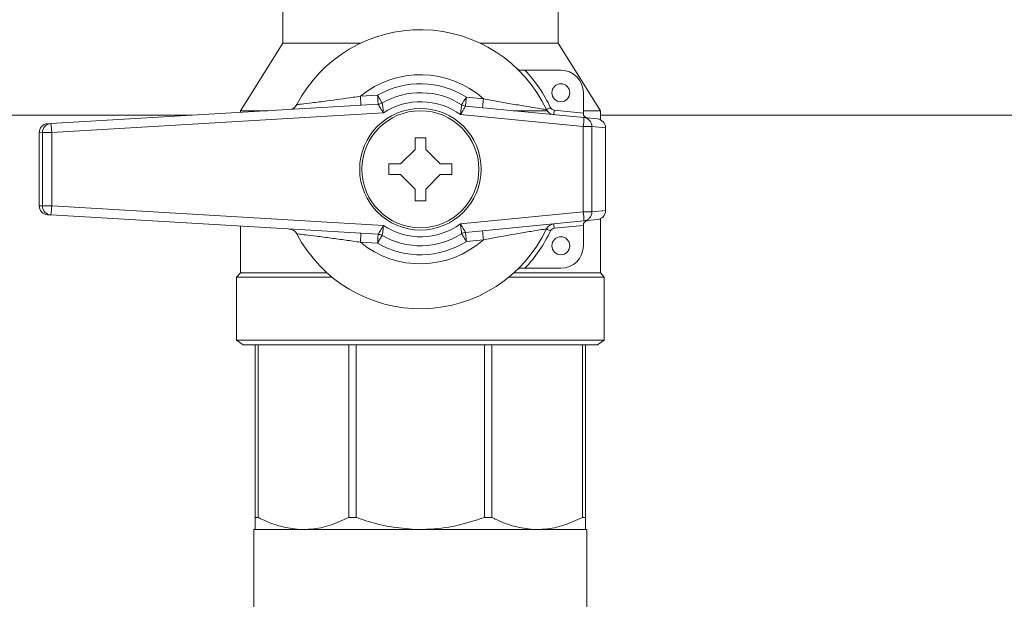
# Model space of a CAD drawing. Units: millimetres. Extents: x 54 to 300, y 123 to 250.
# Drawn here: x 155 to 161, y 183 to 186 of the extents above; entities that cross this region are included whole.
import ezdxf

# ---------------------------------------------------------------- set-up
doc = ezdxf.new("R2010")
doc.units = ezdxf.units.MM

msp = doc.modelspace()

# ---------------------------------------------------------------- linework, layer by layer
at = {"color": 7, "linetype": 'Continuous', "lineweight": 15}
for p, q in [((157.0297, 186.58754), (157.0297, 186.30977)), ((158.7297, 186.30977), (158.7297, 186.58754)), ((157.0297, 186.30977), (156.76859, 185.8931)), ((157.51014, 186.30977), (157.0297, 186.30977)), ((158.7297, 186.30977), (158.24926, 186.30977)), ((158.99081, 185.8931), (158.7297, 186.30977)), ((158.5252, 186.1431), (158.74683, 186.1431)), ((157.50908, 185.98245), (157.61521, 185.98871)), ((158.16357, 185.97692), (158.26864, 185.96673)), ((158.88571, 186.00421), (158.88571, 185.87893)), ((155.5982, 185.81411), (157.6185, 185.93325)), ((157.64305, 185.94063), (157.64305, 185.94063)), ((158.1582, 185.92163), (158.8887, 185.85073)), ((158.1582, 185.92163), (158.1582, 185.92162)), ((153.43525, 185.8655), (156.4697, 185.8655)), ((157.65154, 185.87944), (155.60329, 185.75865)), ((156.76859, 185.8931), (156.76859, 185.88313)), ((156.93766, 185.8931), (156.76859, 185.8931)), ((158.88515, 185.79544), (158.12644, 185.86907)), ((158.66215, 185.8931), (158.45215, 185.8931)), ((158.7056, 185.89641), (158.88571, 185.87893)), ((158.99081, 185.8931), (158.88571, 185.8931)), ((158.88571, 185.87893), (158.88571, 185.87624)), ((158.8887, 185.85073), (158.97234, 185.84262)), ((158.99081, 185.8375), (158.99081, 185.8931)), ((158.99081, 185.8655), (178.12136, 185.8655)), ((155.57812, 185.81292), (155.5982, 185.81411)), ((158.88515, 185.26854), (158.88515, 185.79544)), ((158.93875, 185.79544), (158.88515, 185.79544)), ((158.93875, 185.79544), (158.93875, 185.26854)), ((159.02252, 185.78731), (158.93875, 185.79544)), ((159.02252, 185.27667), (159.02252, 185.78731)), ((159.02259, 185.78731), (159.02252, 185.78731)), ((159.02259, 185.27667), (159.02259, 185.78731)), ((155.52584, 185.75746), (155.52584, 185.30651)), ((155.52587, 185.75746), (155.52584, 185.75746)), ((155.54595, 185.75865), (155.52587, 185.75746)), ((155.52587, 185.75746), (155.52587, 185.30651)), ((155.54595, 185.30533), (155.54595, 185.75865)), ((155.60329, 185.75865), (155.54595, 185.75865)), ((155.60329, 185.75865), (155.60329, 185.30533)), ((157.75747, 185.56532), (157.84637, 185.65421)), ((157.91303, 185.65421), (158.00192, 185.56532)), ((157.84637, 185.40977), (157.75747, 185.49866)), ((158.00192, 185.49866), (157.91303, 185.40977)), ((155.52587, 185.30651), (155.52584, 185.30651)), ((155.52587, 185.30651), (155.54595, 185.30533)), ((155.60329, 185.30533), (155.54595, 185.30533)), ((155.60329, 185.30533), (157.65154, 185.18454)), ((155.5982, 185.24987), (155.57812, 185.25106)), ((157.6185, 185.13073), (155.5982, 185.24987)), ((158.12644, 185.19491), (158.88515, 185.26854)), ((158.93875, 185.26854), (158.88515, 185.26854)), ((158.93875, 185.26854), (159.02252, 185.27667)), ((159.02259, 185.27667), (159.02252, 185.27667)), ((156.76859, 185.18085), (156.76859, 184.8931)), ((158.8887, 185.21324), (158.1582, 185.14235)), ((158.88571, 185.18505), (158.7056, 185.16757)), ((158.88571, 185.18774), (158.88571, 185.18505)), ((158.88571, 185.18505), (158.88571, 185.05977)), ((158.97234, 185.22136), (158.8887, 185.21324)), ((158.99081, 184.8931), (158.99081, 185.22648)), ((157.64305, 185.12335), (157.64305, 185.12334)), ((158.1582, 185.14236), (158.1582, 185.14235)), ((157.61521, 185.07527), (157.50908, 185.08153)), ((158.26864, 185.09725), (158.16357, 185.08705)), ((156.76859, 184.8931), (156.74498, 184.86532)), ((157.30235, 184.8931), (156.76859, 184.8931)), ((158.99081, 184.8931), (158.45705, 184.8931)), ((158.74683, 184.92088), (158.5252, 184.92088)), ((159.01442, 184.86532), (158.99081, 184.8931)), ((156.74498, 184.86532), (156.74498, 184.47643)), ((157.33466, 184.86532), (156.74498, 184.86532)), ((159.01442, 184.86532), (158.42474, 184.86532)), ((159.01442, 184.47643), (159.01442, 184.86532)), ((156.74498, 184.47643), (156.78525, 184.44866)), ((159.01442, 184.47643), (156.74498, 184.47643)), ((158.97414, 184.44866), (159.01442, 184.47643)), ((156.85942, 184.44866), (156.78525, 184.44866)), ((156.87821, 184.44866), (156.85942, 184.44866)), ((156.85942, 183.38338), (156.85942, 184.44866)), ((157.43829, 184.44866), (156.87821, 184.44866)), ((156.87821, 184.44866), (156.87821, 183.38338)), ((157.48366, 184.44866), (157.43829, 184.44866)), ((157.43829, 183.38338), (157.43829, 184.44866)), ((158.27573, 184.44866), (157.48366, 184.44866)), ((157.48366, 184.44866), (157.48366, 183.38338)), ((158.3211, 184.44866), (158.27573, 184.44866)), ((158.27573, 183.38338), (158.27573, 184.44866)), ((158.88118, 184.44866), (158.3211, 184.44866)), ((158.3211, 184.44866), (158.3211, 183.38338)), ((158.89998, 184.44866), (158.88118, 184.44866)), ((158.88118, 183.38338), (158.88118, 184.44866)), ((158.97414, 184.44866), (158.89998, 184.44866)), ((158.89998, 184.44866), (158.89998, 183.38338)), ((156.87821, 183.38338), (156.85942, 183.38338)), ((157.48366, 183.38338), (157.43829, 183.38338)), ((158.3211, 183.38338), (158.27573, 183.38338)), ((158.89998, 183.38338), (158.88118, 183.38338)), ((156.85192, 183.30977), (156.85192, 182.69085)), ((156.85192, 183.30977), (157.8797, 183.30977)), ((157.8797, 183.30977), (158.90747, 183.30977)), ((158.90747, 182.69085), (158.90747, 183.30977))]:
    msp.add_line(p, q, dxfattribs=at)
at = {"color": 7, "linetype": 'Continuous', "lineweight": 15, "flags": 128}
for points in [[(157.50908, 185.98245), (157.50971, 185.97163), (157.51033, 185.96123), (157.51089, 185.95164), (157.51139, 185.94323), (157.51179, 185.93634), (157.5121, 185.93121), (157.51228, 185.92806), (157.51234, 185.92699)], [(157.61521, 185.98871), (157.62064, 185.97933), (157.62586, 185.97031), (157.63068, 185.962), (157.63489, 185.95471), (157.63835, 185.94874), (157.64093, 185.94429), (157.64251, 185.94156), (157.64305, 185.94063)], [(157.61521, 185.98871), (157.61584, 185.97789), (157.61646, 185.96749), (157.61702, 185.9579), (157.61752, 185.94949), (157.61793, 185.9426), (157.61822, 185.93747), (157.61841, 185.93432), (157.61848, 185.93325)], [(158.16357, 185.97692), (158.16252, 185.96614), (158.16151, 185.95576), (158.16059, 185.9462), (158.15977, 185.93782), (158.1591, 185.93095), (158.15861, 185.92584), (158.1583, 185.92269), (158.1582, 185.92163)], [(158.26864, 185.96673), (158.2676, 185.95594), (158.26659, 185.94556), (158.26566, 185.936), (158.26485, 185.92763), (158.26419, 185.92075), (158.26369, 185.91564), (158.26339, 185.91249), (158.26328, 185.91143)], [(158.68317, 185.91218), (158.67828, 185.90986), (158.67356, 185.90763), (158.66923, 185.90558), (158.66542, 185.90378), (158.6623, 185.9023), (158.65998, 185.9012), (158.65855, 185.90053), (158.65807, 185.9003)], [(158.7056, 185.89641), (158.70508, 185.89102), (158.70457, 185.88583), (158.70411, 185.88105), (158.70371, 185.87686), (158.70337, 185.87342), (158.70312, 185.87087), (158.70297, 185.86929), (158.70292, 185.86876)], [(158.7056, 185.16757), (158.70508, 185.17296), (158.70457, 185.17815), (158.70411, 185.18293), (158.70371, 185.18712), (158.70337, 185.19055), (158.70312, 185.19311), (158.70297, 185.19468), (158.70292, 185.19521)], [(157.50908, 185.08153), (157.50971, 185.09235), (157.51033, 185.10275), (157.51089, 185.11234), (157.51139, 185.12074), (157.51179, 185.12764), (157.5121, 185.13276), (157.51228, 185.13592), (157.51234, 185.13699)], [(157.61521, 185.07527), (157.61584, 185.08609), (157.61646, 185.09649), (157.61702, 185.10608), (157.61752, 185.11448), (157.61793, 185.12138), (157.61822, 185.12651), (157.61841, 185.12966), (157.61848, 185.13073)], [(157.64305, 185.12334), (157.64251, 185.12242), (157.64093, 185.11969), (157.63835, 185.11524), (157.63489, 185.10926), (157.63068, 185.10198), (157.62586, 185.09367), (157.62064, 185.08465), (157.61521, 185.07527)], [(158.16357, 185.08705), (158.15774, 185.09619), (158.15213, 185.10498), (158.14696, 185.11308), (158.14244, 185.12017), (158.13873, 185.126), (158.13596, 185.13033), (158.13426, 185.13299), (158.13369, 185.13389)], [(158.16357, 185.08705), (158.16252, 185.09784), (158.16151, 185.10822), (158.16059, 185.11778), (158.15977, 185.12616), (158.1591, 185.13303), (158.15861, 185.13814), (158.1583, 185.14129), (158.1582, 185.14235)], [(158.26864, 185.09725), (158.2676, 185.10804), (158.26659, 185.11841), (158.26566, 185.12797), (158.26485, 185.13635), (158.26419, 185.14323), (158.26369, 185.14834), (158.26339, 185.15149), (158.26328, 185.15255)], [(158.68317, 185.1518), (158.67828, 185.15412), (158.67356, 185.15635), (158.66923, 185.1584), (158.66542, 185.1602), (158.6623, 185.16168), (158.65998, 185.16278), (158.65855, 185.16345), (158.65807, 185.16368)]]:
    msp.add_lwpolyline(points, dxfattribs=at)
at = {"color": 7, "linetype": 'Continuous', "lineweight": 15}
for centre, radius in [((158.74683, 186.00421), 0.05556), ((157.8797, 185.53199), 0.375), ((157.8797, 185.53199), 0.36111), ((158.74683, 185.05977), 0.05556)]:
    msp.add_circle(centre, radius, dxfattribs=at)
for centre, radius, start, end in [((157.8797, 185.53199), 0.86111, 25.322507, 152.420147), ((157.8797, 185.53199), 0.58333, 48.181632, 129.446341), ((157.8797, 185.53199), 0.88889, 25.322507, 43.432537), ((158.74683, 186.00421), 0.13889, 0, 90), ((157.8797, 185.53199), 0.52778, 57.461779, 120.075532), ((157.8797, 185.53199), 0.47222, 57.458998, 120.075532), ((167.99646, 179.67039), 11.68153, 147.325051, 147.597543), ((157.06719, 185.95639), 0.05556, 273.375043, 332.420147), ((157.61521, 185.98871), 0.05556, 273.375043, 300.075532), ((157.61522, 185.98869), 0.05554, 273.384075, 300.071834), ((157.88152, 185.53199), 0.41667, 53.997722, 123.500075), ((158.16357, 185.97692), 0.05556, 237.461779, 264.456907), ((158.16358, 185.97692), 0.05556, 237.473902, 264.438123), ((158.70829, 185.92406), 0.02778, 205.322507, 264.456907), ((158.70829, 185.92406), 0.05556, 205.322507, 264.456907), ((158.46425, 185.85022), 0.42445, 352.584367, 0.069346), ((158.91349, 185.87624), 0.02778, 180, 264.456907), ((158.88328, 185.79554), 0.05546, 359.89897, 84.397374), ((155.58139, 185.75746), 0.05556, 93.375043, 180), ((155.5814, 185.75749), 0.05553, 93.38343, 180.025692), ((155.60148, 185.75867), 0.05553, 93.391584, 180.025641), ((155.17671, 185.74744), 0.42673, 1.505244, 8.988324), ((158.96697, 185.78732), 0.05556, 359.986439, 84.456907), ((155.58139, 185.30651), 0.05556, 180, 266.624957), ((155.5814, 185.30649), 0.05553, 179.974308, 266.61657), ((155.60148, 185.30531), 0.05553, 179.975593, 266.607182), ((155.17669, 185.31654), 0.42675, 351.011855, 358.494577), ((158.46428, 185.21376), 0.42442, 359.930393, 7.415895), ((158.88328, 185.26844), 0.05546, 275.60348, 0.100176), ((158.96697, 185.27666), 0.05556, 275.543093, 0.013561), ((157.88152, 185.53199), 0.41667, 236.499925, 306.002278), ((158.70829, 185.13992), 0.05556, 95.543093, 154.677493), ((158.91349, 185.18774), 0.02778, 95.543093, 180), ((157.06719, 185.10759), 0.05556, 27.579853, 86.624957), ((157.8797, 185.53199), 0.86111, 207.579853, 334.677493), ((157.61521, 185.07527), 0.05556, 59.924468, 86.624957), ((157.61523, 185.07529), 0.05553, 59.928487, 86.619148), ((157.8797, 185.53199), 0.47222, 239.924468, 302.541002), ((158.16357, 185.08706), 0.05556, 95.543093, 122.538221), ((158.16358, 185.08706), 0.05555, 95.558983, 122.528992), ((157.8797, 185.53199), 0.88889, 316.567463, 334.677493), ((158.70829, 185.13992), 0.02778, 95.543093, 154.677493), ((157.8797, 185.53199), 0.58333, 230.553659, 311.818368), ((157.8797, 185.53199), 0.52778, 239.924468, 302.538221), ((158.74683, 185.05977), 0.13889, 270, 0)]:
    msp.add_arc(centre, radius, start, end, dxfattribs=at)
for points, knots in [([(158.49771, 186.1431), (158.49405, 186.14355), (158.4866, 186.14445), (158.48093, 186.14848), (158.47844, 186.15087), (158.4784, 186.15091)], [0, 0, 0, 0, 0.4882922, 0.9913895, 1, 1, 1, 1]), ([(158.49771, 186.1431), (158.50185, 186.1431), (158.51036, 186.1431), (158.52016, 186.1431), (158.5252, 186.1431)], [0, 0, 0, 0, 0.4858031, 1, 1, 1, 1]), ([(157.11644, 185.93067), (157.11674, 185.9307), (157.11809, 185.93086), (157.14193, 185.93356), (157.20843, 185.94142), (157.3191, 185.95543), (157.42453, 185.97026), (157.49415, 185.9803), (157.50908, 185.98245)], [0, 0, 0, 0, 0.0481936, 0.2177683, 0.4108903, 0.6075684, 0.9158559, 1, 1, 1, 1]), ([(157.65154, 185.87944), (157.65148, 185.87955), (157.64874, 185.88405), (157.6424, 185.89434), (157.63342, 185.90939), (157.62555, 185.92255), (157.62005, 185.93154), (157.61902, 185.93268), (157.6185, 185.93325)], [0, 0, 0, 0, 0.0041424, 0.1710728, 0.3913057, 0.6003803, 0.8018055, 1, 1, 1, 1]), ([(157.64305, 185.94063), (157.64333, 185.94), (157.64389, 185.93873), (157.64565, 185.92874), (157.64779, 185.91391), (157.64984, 185.89674), (157.65108, 185.8848), (157.65153, 185.87957), (157.65154, 185.87944)], [0, 0, 0, 0, 0.1991084, 0.4006984, 0.6090877, 0.828625, 0.9958226, 1, 1, 1, 1]), ([(158.12644, 185.86907), (158.12646, 185.8692), (158.12713, 185.87401), (158.12858, 185.88554), (158.13088, 185.90243), (158.1328, 185.91749), (158.13393, 185.9278), (158.13378, 185.92932), (158.13371, 185.93008)], [0, 0, 0, 0, 0.00422839, 0.16021623, 0.38320537, 0.59453196, 0.79861581, 1, 1, 1, 1]), ([(158.1582, 185.92162), (158.15799, 185.92095), (158.15758, 185.91959), (158.15256, 185.91051), (158.14481, 185.89741), (158.13566, 185.88296), (158.12927, 185.87319), (158.12651, 185.86918), (158.12644, 185.86907)], [0, 0, 0, 0, 0.2004528, 0.40443008, 0.61645767, 0.84013767, 0.99577926, 1, 1, 1, 1]), ([(158.26864, 185.96673), (158.29851, 185.96125), (158.35883, 185.95019), (158.45088, 185.93382), (158.5365, 185.91941), (158.60445, 185.90854), (158.64933, 185.90162), (158.65516, 185.90074), (158.65807, 185.9003)], [0, 0, 0, 0, 0.1691392, 0.341646, 0.5287621, 0.6917909, 0.8464234, 1, 1, 1, 1]), ([(157.84637, 185.65421), (157.84637, 185.66839), (157.84637, 185.69265), (157.84637, 185.71652), (157.84637, 185.72643)], [0, 0, 0, 0, 0.5843954, 1, 1, 1, 1]), ([(157.91303, 185.72643), (157.91303, 185.71652), (157.91303, 185.69265), (157.91303, 185.66839), (157.91303, 185.65421)], [0, 0, 0, 0, 0.4156046, 1, 1, 1, 1]), ([(157.68525, 185.56532), (157.69517, 185.56532), (157.71904, 185.56532), (157.7433, 185.56532), (157.75747, 185.56532)], [0, 0, 0, 0, 0.415592, 1, 1, 1, 1]), ([(157.68525, 185.49866), (157.68525, 185.50977), (157.68525, 185.53199), (157.68525, 185.55421), (157.68525, 185.56532)], [0, 0, 0, 0, 0.5000062, 1, 1, 1, 1]), ([(158.00192, 185.56532), (158.0161, 185.56532), (158.04036, 185.56532), (158.06422, 185.56532), (158.07414, 185.56532)], [0, 0, 0, 0, 0.584408, 1, 1, 1, 1]), ([(158.07414, 185.56532), (158.07414, 185.55421), (158.07414, 185.53199), (158.07414, 185.50977), (158.07414, 185.49866)], [0, 0, 0, 0, 0.4999938, 1, 1, 1, 1]), ([(157.75747, 185.49866), (157.7433, 185.49866), (157.71904, 185.49866), (157.69517, 185.49866), (157.68525, 185.49866)], [0, 0, 0, 0, 0.584408, 1, 1, 1, 1]), ([(158.07414, 185.49866), (158.06422, 185.49866), (158.04036, 185.49866), (158.0161, 185.49866), (158.00192, 185.49866)], [0, 0, 0, 0, 0.415592, 1, 1, 1, 1]), ([(157.84637, 185.33754), (157.84637, 185.34746), (157.84637, 185.37133), (157.84637, 185.39559), (157.84637, 185.40977)], [0, 0, 0, 0, 0.4155983, 1, 1, 1, 1]), ([(157.91303, 185.40977), (157.91303, 185.39559), (157.91303, 185.37133), (157.91303, 185.34746), (157.91303, 185.33754)], [0, 0, 0, 0, 0.5844017, 1, 1, 1, 1]), ([(157.6185, 185.13073), (157.61902, 185.13129), (157.62005, 185.13244), (157.62555, 185.14143), (157.63342, 185.15459), (157.64239, 185.16964), (157.64875, 185.17992), (157.65148, 185.18443), (157.65154, 185.18454)], [0, 0, 0, 0, 0.1981934, 0.3996215, 0.6086889, 0.8289206, 0.9958499, 1, 1, 1, 1]), ([(157.65154, 185.18454), (157.65153, 185.18441), (157.65108, 185.17918), (157.64984, 185.16724), (157.64779, 185.15007), (157.64565, 185.13524), (157.64389, 185.12524), (157.64333, 185.12398), (157.64305, 185.12335)], [0, 0, 0, 0, 0.0041863, 0.1713748, 0.3909201, 0.5993022, 0.8008919, 1, 1, 1, 1]), ([(158.13371, 185.1339), (158.13378, 185.13466), (158.13393, 185.13618), (158.1328, 185.14649), (158.13088, 185.16154), (158.12858, 185.17844), (158.12713, 185.18997), (158.12646, 185.19478), (158.12644, 185.19491)], [0, 0, 0, 0, 0.20138667, 0.40546653, 0.61679387, 0.83979222, 0.99578061, 1, 1, 1, 1]), ([(158.12644, 185.19491), (158.12651, 185.1948), (158.12927, 185.19079), (158.13566, 185.18102), (158.14481, 185.16657), (158.15256, 185.15347), (158.15758, 185.14438), (158.15799, 185.14303), (158.1582, 185.14236)], [0, 0, 0, 0, 0.0042207, 0.1598549, 0.3835421, 0.5955698, 0.7995471, 1, 1, 1, 1]), ([(157.50908, 185.08153), (157.47885, 185.08589), (157.41781, 185.0947), (157.32485, 185.10762), (157.2386, 185.11881), (157.17031, 185.1271), (157.12521, 185.13232), (157.11935, 185.13298), (157.11644, 185.13331)], [0, 0, 0, 0, 0.1698139, 0.3430181, 0.5298353, 0.6925216, 0.8467944, 1, 1, 1, 1]), ([(158.65807, 185.16368), (158.65776, 185.16363), (158.6564, 185.16343), (158.63255, 185.1598), (158.56625, 185.14942), (158.4562, 185.13123), (158.35185, 185.1125), (158.28316, 185.09991), (158.26864, 185.09725)], [0, 0, 0, 0, 0.0488269, 0.2188085, 0.4124608, 0.6096919, 0.917534, 1, 1, 1, 1]), ([(158.49771, 184.92088), (158.49405, 184.92043), (158.4866, 184.91953), (158.48093, 184.9155), (158.47844, 184.91311), (158.4784, 184.91307)], [0, 0, 0, 0, 0.4882922, 0.9913895, 1, 1, 1, 1]), ([(158.5252, 184.92088), (158.51931, 184.92088), (158.50949, 184.92088), (158.50108, 184.92088), (158.49771, 184.92088)], [0, 0, 0, 0, 0.5991342, 1, 1, 1, 1]), ([(156.85942, 183.30977), (156.85942, 183.30984), (156.85942, 183.31202), (156.85942, 183.32707), (156.85942, 183.36445), (156.85942, 183.38338)], [0, 0, 0, 0, 0.0176062, 0.5025202, 1, 1, 1, 1]), ([(156.87821, 183.38338), (156.88694, 183.37903), (156.93218, 183.35652), (157.01693, 183.32327), (157.09501, 183.3143), (157.13444, 183.30977)], [0, 0, 0, 0, 0.1058371, 0.5485138, 1, 1, 1, 1]), ([(157.18206, 183.30977), (157.19013, 183.31027), (157.23742, 183.31321), (157.32453, 183.33105), (157.4001, 183.36581), (157.43829, 183.38338)], [0, 0, 0, 0, 0.0923078, 0.5413342, 1, 1, 1, 1]), ([(157.48366, 183.38338), (157.50351, 183.3765), (157.57143, 183.35297), (157.69178, 183.3218), (157.79431, 183.3138), (157.84602, 183.30977)], [0, 0, 0, 0, 0.1698451, 0.5812865, 1, 1, 1, 1]), ([(157.91337, 183.30977), (157.91555, 183.30984), (157.97764, 183.31202), (158.10133, 183.32707), (158.2171, 183.36445), (158.27573, 183.38338)], [0, 0, 0, 0, 0.0175973, 0.5025239, 1, 1, 1, 1]), ([(158.3211, 183.38338), (158.32983, 183.37903), (158.37507, 183.35652), (158.45982, 183.32327), (158.5379, 183.3143), (158.57733, 183.30977)], [0, 0, 0, 0, 0.1058374, 0.5485139, 1, 1, 1, 1]), ([(158.62495, 183.30977), (158.63302, 183.31027), (158.68031, 183.31321), (158.76742, 183.33105), (158.84299, 183.36581), (158.88118, 183.38338)], [0, 0, 0, 0, 0.09230776, 0.54134674, 1, 1, 1, 1]), ([(158.89998, 183.38338), (158.89998, 183.3765), (158.89998, 183.35297), (158.89998, 183.32179), (158.89998, 183.3138), (158.89998, 183.30977)], [0, 0, 0, 0, 0.16985, 0.5812843, 1, 1, 1, 1])]:
    msp.add_open_spline(points, degree=3, knots=knots, dxfattribs=at)
for points in [[(157.84637, 185.72643), (157.85748, 185.72643), (157.8797, 185.72643), (157.90192, 185.72643), (157.91303, 185.72643)], [(157.91303, 185.33754), (157.90192, 185.33754), (157.8797, 185.33754), (157.85748, 185.33754), (157.84637, 185.33754)]]:
    msp.add_open_spline(points, degree=3, dxfattribs=at)

doc.saveas('drawing.dxf')
